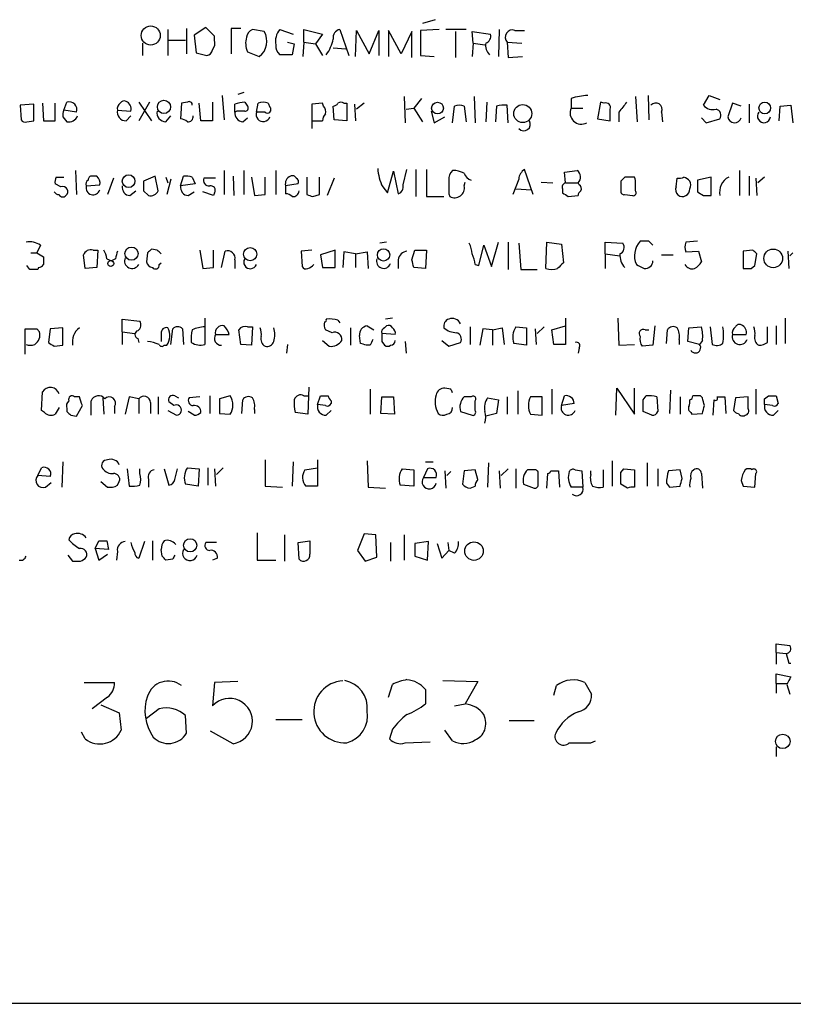
# Model space of a CAD drawing. Extents: x 8 to 1051, y 9 to 890.
# Drawn here: x 936 to 1003, y 71 to 157 of the extents above; entities that cross this region are included whole.
import ezdxf

# ---------------------------------------------------------------- set-up
doc = ezdxf.new("R2010")
doc.units = 0
doc.header["$MEASUREMENT"] = 0
doc.layers.add('MAIN', color=5, linetype='CONTINUOUS')

msp = doc.modelspace()

# ---------------------------------------------------------------- linework, layer by layer
at = {"layer": 'MAIN'}
for p, q in [((972.1427, 157.1413), (971.042, 156.8026)), ((948.8593, 156.2946), (948.8593, 154.0086)), ((950.468, 156.3793), (950.468, 154.178)), ((952.1613, 156.464), (951.1453, 155.7866)), ((952.9233, 155.702), (952.1613, 156.464)), ((955.2093, 156.3793), (954.3627, 156.3793)), ((954.3627, 156.3793), (954.3627, 154.178)), ((957.2413, 156.1253), (956.2253, 156.2946)), ((958.596, 156.2946), (959.7813, 155.8713)), ((960.7127, 155.194), (960.7127, 156.2946)), ((960.7127, 156.2946), (962.3213, 155.8713)), ((963.8453, 156.2946), (964.6073, 154.0086)), ((965.2, 153.924), (965.2847, 156.21)), ((965.2847, 156.21), (966.3853, 154.178)), ((966.3853, 154.178), (967.232, 156.21)), ((967.232, 156.21), (967.232, 154.0086)), ((969.1793, 154.178), (968.0787, 156.21)), ((968.0787, 156.21), (968.0787, 153.924)), ((970.1107, 156.1253), (969.1793, 154.178)), ((970.1107, 153.8393), (970.1107, 156.1253)), ((972.4813, 156.2946), (970.8727, 156.21)), ((970.8727, 156.21), (970.8727, 154.0086)), ((974.852, 156.2946), (973.074, 156.2946)), ((973.9207, 156.1253), (973.9207, 153.8393)), ((975.4447, 155.1093), (975.36, 156.1253)), ((975.36, 156.1253), (976.9687, 155.8713)), ((977.7307, 156.2946), (977.646, 153.924)), ((979.0853, 156.21), (979.932, 156.21)), ((948.944, 155.3633), (950.3833, 155.3633)), ((951.1453, 155.7866), (951.3147, 154.2626)), ((952.9233, 155.3633), (952.9233, 155.702)), ((962.3213, 155.8713), (961.7287, 155.0246)), ((946.658, 155.1093), (946.658, 154.0086)), ((959.2733, 155.194), (959.866, 155.0246)), ((959.866, 155.0246), (959.6967, 154.0933)), ((960.7127, 155.194), (960.628, 153.924)), ((960.7127, 155.194), (961.7287, 155.0246)), ((961.7287, 155.0246), (962.3213, 154.0086)), ((963.2527, 154.686), (964.3533, 154.6013)), ((975.4447, 155.1093), (975.36, 153.924)), ((975.4447, 155.1093), (976.4607, 154.94)), ((978.408, 155.194), (979.678, 155.1093)), ((978.408, 155.194), (978.4927, 153.8393)), ((951.3147, 154.2626), (952.246, 154.0086)), ((955.802, 154.3473), (956.818, 153.924)), ((959.6967, 154.0933), (958.596, 154.0933)), ((970.8727, 154.0086), (972.058, 153.924)), ((978.4927, 153.8393), (979.7627, 153.924)), ((953.6007, 150.5373), (953.77, 148.4206)), ((955.4633, 150.7913), (954.9553, 150.622)), ((969.4333, 150.4526), (969.518, 148.1666)), ((970.9573, 150.2833), (970.28, 149.4366)), ((975.5293, 150.4526), (975.614, 148.1666)), ((983.996, 150.2833), (983.996, 149.4366)), ((989.584, 150.4526), (989.7533, 148.2513)), ((990.6847, 150.5373), (990.7693, 148.4206)), ((995.5107, 149.6906), (996.0187, 150.5373)), ((996.0187, 150.5373), (996.95, 150.1986)), ((937.1753, 149.7753), (935.99, 149.6906)), ((935.99, 149.6906), (936.0747, 148.4206)), ((937.1753, 148.336), (937.1753, 149.7753)), ((937.9373, 149.86), (938.022, 148.336)), ((939.038, 148.336), (939.038, 149.86)), ((939.8, 149.2673), (940.054, 149.9446)), ((940.9007, 149.098), (939.8, 149.2673)), ((944.4567, 149.2673), (945.642, 149.1826)), ((946.3193, 149.9446), (947.42, 148.336)), ((947.2507, 149.9446), (946.3193, 148.336)), ((950.0447, 149.86), (949.96, 148.5053)), ((950.5527, 149.9446), (950.0447, 149.86)), ((951.738, 148.336), (951.5687, 149.86)), ((952.754, 149.9446), (952.754, 148.336)), ((954.7013, 149.098), (954.7013, 149.7753)), ((955.548, 149.9446), (955.802, 149.606)), ((956.564, 149.098), (956.7333, 149.86)), ((957.58, 149.86), (957.7493, 149.5213)), ((962.3213, 149.86), (961.39, 149.7753)), ((961.39, 149.7753), (961.39, 147.6586)), ((962.406, 149.606), (962.3213, 149.86)), ((963.3373, 148.4206), (963.2527, 149.606)), ((964.184, 149.86), (964.438, 149.86)), ((964.438, 149.86), (964.438, 148.336)), ((965.1153, 149.7753), (965.2, 148.336)), ((965.962, 149.86), (965.2847, 149.352)), ((969.6027, 149.352), (970.28, 149.4366)), ((970.28, 149.4366), (971.042, 148.2513)), ((973.6667, 148.1666), (973.836, 149.606)), ((974.6827, 149.606), (974.852, 148.2513)), ((976.63, 149.9446), (976.5453, 148.2513)), ((977.4767, 149.606), (977.392, 148.2513)), ((978.4927, 148.1666), (978.408, 149.6906)), ((983.996, 149.4366), (985.012, 149.4366)), ((986.536, 149.9446), (986.282, 148.5053)), ((986.8747, 149.86), (986.536, 149.9446)), ((998.0507, 149.86), (997.6273, 148.6746)), ((998.8127, 149.606), (998.0507, 149.86)), ((999.49, 149.7753), (999.49, 148.1666)), ((1002.1147, 148.336), (1002.1993, 149.606)), ((1002.1993, 149.606), (1003.1307, 149.6906)), ((1003.1307, 149.6906), (1003.3, 148.1666)), ((939.7153, 148.6746), (940.054, 148.2513)), ((945.2187, 148.336), (945.642, 148.7593)), ((948.69, 148.2513), (949.1133, 148.7593)), ((954.8707, 149.1826), (954.7013, 149.098)), ((955.3787, 148.2513), (955.802, 148.59)), ((957.326, 149.098), (956.564, 149.098)), ((964.438, 148.336), (963.3373, 148.4206)), ((971.804, 149.1826), (972.058, 148.1666)), ((972.058, 148.1666), (972.9893, 148.6746)), ((986.282, 148.5053), (987.3827, 148.336)), ((988.1447, 149.098), (988.1447, 148.2513)), ((991.87, 149.098), (991.9547, 148.2513)), ((995.3413, 148.59), (995.7647, 148.1666)), ((995.7647, 148.1666), (996.95, 148.5053)), ((936.5827, 148.2513), (937.1753, 148.336)), ((938.022, 148.336), (939.038, 148.336)), ((952.754, 148.336), (951.738, 148.336)), ((961.39, 148.336), (962.3213, 148.336)), ((969.3487, 142.748), (969.6873, 144.1026)), ((970.4493, 144.1026), (970.4493, 141.732)), ((971.3807, 144.1026), (971.3807, 141.732)), ((980.694, 141.9013), (979.932, 144.1026)), ((939.1227, 143.4253), (939.8, 143.4253)), ((940.816, 144.018), (940.9007, 141.9013)), ((942.6787, 143.51), (942.2553, 143.51)), ((944.118, 143.3406), (943.61, 141.9013)), ((947.7587, 143.51), (946.7427, 143.0866)), ((948.0127, 142.24), (947.7587, 143.51)), ((948.69, 143.4253), (948.8593, 142.9173)), ((949.1133, 143.256), (948.7747, 141.9013)), ((949.96, 142.6633), (950.214, 143.51)), ((950.976, 143.4253), (951.23, 142.8326)), ((953.008, 143.3406), (951.992, 143.3406)), ((953.77, 144.018), (953.77, 141.9013)), ((954.532, 143.51), (954.6167, 141.8166)), ((955.4633, 144.018), (955.4633, 141.9013)), ((956.1407, 143.4253), (956.3947, 141.8166)), ((957.326, 141.9013), (957.326, 143.4253)), ((958.2573, 144.018), (958.2573, 141.9013)), ((960.9667, 143.4253), (960.9667, 141.9013)), ((962.0673, 141.9013), (962.0673, 143.4253)), ((963.3373, 143.3406), (962.7447, 141.8166)), ((967.994, 142.0706), (968.502, 143.9333)), ((968.502, 143.9333), (968.9253, 141.986)), ((979.424, 143.256), (978.916, 141.9013)), ((983.4033, 143.8486), (984.504, 144.018)), ((983.488, 142.9173), (983.4033, 143.8486)), ((989.4993, 143.4253), (988.6527, 143.4253)), ((993.14, 142.5786), (993.2247, 143.3406)), ((996.188, 143.4253), (995.0027, 143.1713)), ((996.188, 141.8166), (996.188, 143.4253)), ((998.6433, 144.018), (998.6433, 141.8166)), ((999.49, 143.51), (999.49, 141.8166)), ((1000.0827, 143.3406), (1000.1673, 141.8166)), ((1000.8447, 143.4253), (1000.252, 142.9173)), ((939.546, 142.5786), (939.038, 142.8326)), ((941.7473, 142.6633), (942.9327, 142.748)), ((951.23, 142.8326), (949.96, 142.6633)), ((960.2047, 142.8326), (959.104, 142.6633)), ((959.104, 142.6633), (959.104, 141.986)), ((967.5707, 142.5786), (967.994, 142.0706)), ((974.6827, 142.6633), (974.7673, 143.002)), ((979.17, 142.4093), (980.5247, 142.3246)), ((981.3713, 143.002), (982.3873, 142.9173)), ((983.234, 142.4093), (983.234, 142.0706)), ((983.488, 142.9173), (984.5887, 142.9173)), ((984.6733, 142.748), (984.5887, 142.9173)), ((988.314, 143.0866), (988.314, 142.24)), ((989.584, 142.24), (989.584, 142.8326)), ((995.0027, 143.1713), (995.0027, 142.1553)), ((945.5573, 141.8166), (946.0653, 142.24)), ((946.7427, 142.24), (947.166, 141.8166)), ((950.6373, 141.8166), (951.1453, 142.1553)), ((952.8387, 141.8166), (951.9073, 142.1553)), ((952.9233, 142.0706), (952.8387, 141.8166)), ((956.3947, 141.8166), (957.326, 141.9013)), ((961.4747, 141.732), (962.0673, 141.9013)), ((971.3807, 141.732), (972.9047, 141.732)), ((973.328, 141.986), (973.4127, 141.732)), ((983.742, 141.732), (984.5887, 141.8166)), ((988.6527, 141.9013), (989.33, 141.8166)), ((995.5107, 141.8166), (996.188, 141.8166)), ((937.768, 137.4986), (937.4293, 136.8213)), ((967.9093, 137.7526), (967.3167, 137.668)), ((975.9527, 135.7206), (976.376, 137.4986)), ((976.376, 137.4986), (977.0533, 135.636)), ((977.0533, 135.636), (977.646, 137.7526)), ((978.4927, 137.7526), (978.4927, 135.382)), ((979.424, 137.668), (979.5933, 135.382)), ((981.7947, 135.4666), (981.8793, 137.7526)), ((981.8793, 137.7526), (983.1493, 137.5833)), ((983.1493, 137.5833), (983.3187, 135.9746)), ((986.9593, 136.7366), (986.9593, 137.7526)), ((986.9593, 137.7526), (988.4833, 137.668)), ((990.7693, 137.8373), (990.0073, 137.8373)), ((995.0027, 137.8373), (993.9867, 137.7526)), ((936.9213, 136.8213), (937.4293, 136.8213)), ((937.4293, 136.8213), (938.022, 136.4826)), ((941.6627, 135.4666), (941.4933, 136.652)), ((942.34, 137.0753), (942.7633, 137.0753)), ((942.7633, 137.0753), (942.6787, 135.5513)), ((947.0813, 136.8213), (946.9967, 136.0593)), ((947.928, 137.0753), (947.42, 137.16)), ((951.6533, 137.0753), (951.9073, 135.4666)), ((952.8387, 135.5513), (952.8387, 137.0753)), ((953.516, 135.5513), (953.8547, 136.9906)), ((961.39, 137.0753), (960.4587, 136.9906)), ((960.4587, 136.9906), (960.5433, 135.636)), ((963.422, 137.0753), (962.152, 136.652)), ((962.152, 136.652), (962.3213, 135.5513)), ((963.422, 135.5513), (963.422, 137.0753)), ((964.184, 136.906), (964.0993, 135.5513)), ((965.2, 136.7366), (964.184, 136.906)), ((965.2, 136.7366), (966.216, 136.906)), ((965.2, 136.7366), (965.2, 135.5513)), ((966.216, 136.906), (966.3007, 135.4666)), ((970.1107, 136.2286), (970.3647, 137.0753)), ((970.3647, 137.0753), (971.3807, 137.0753)), ((971.3807, 137.0753), (971.296, 135.4666)), ((986.9593, 136.7366), (986.9593, 135.4666)), ((986.9593, 136.7366), (988.2293, 136.5673)), ((991.87, 136.652), (992.886, 136.652)), ((993.9867, 136.906), (995.0873, 136.9906)), ((995.0873, 136.9906), (995.3413, 136.0593)), ((999.8287, 137.0753), (998.982, 136.9906)), ((998.982, 136.9906), (998.982, 135.4666)), ((999.998, 135.7206), (1000.1673, 136.7366)), ((1002.8767, 136.9906), (1002.9613, 135.4666)), ((1003.3, 136.8213), (1003.046, 136.5673)), ((936.8367, 135.382), (936.5827, 135.7206)), ((937.5987, 135.5513), (937.514, 135.382)), ((942.6787, 135.5513), (941.6627, 135.4666)), ((943.5253, 136.3133), (943.9487, 136.144)), ((944.2873, 136.3133), (943.9487, 136.144)), ((948.0973, 135.8053), (948.2667, 135.9746)), ((951.9073, 135.4666), (952.8387, 135.5513)), ((954.7013, 136.2286), (954.7013, 135.4666)), ((962.3213, 135.5513), (963.422, 135.5513)), ((968.9253, 136.2286), (968.9253, 135.4666)), ((971.296, 135.4666), (970.28, 135.5513)), ((975.614, 135.8053), (975.9527, 135.7206)), ((999.6593, 135.4666), (999.998, 135.7206)), ((979.5933, 135.382), (981.0327, 135.382)), ((944.88, 129.9633), (944.88, 131.064)), ((944.88, 131.064), (946.404, 130.8946)), ((952.0767, 131.1486), (952.0767, 128.8626)), ((955.802, 130.3866), (956.2253, 130.3866)), ((956.2253, 130.3866), (956.1407, 128.778)), ((963.676, 130.9793), (963.8453, 130.7253)), ((966.216, 130.4713), (966.8087, 130.1326)), ((967.74, 130.302), (967.9093, 130.4713)), ((968.4173, 131.1486), (967.8247, 131.064)), ((975.1907, 130.3866), (975.1907, 128.8626)), ((979.17, 130.3866), (980.1013, 130.302)), ((981.6253, 130.3866), (981.0327, 129.794)), ((982.3027, 130.1326), (983.488, 130.4713)), ((983.488, 131.1486), (983.488, 128.8626)), ((988.06, 131.1486), (988.1447, 128.778)), ((991.2773, 130.4713), (991.108, 128.778)), ((994.2407, 130.302), (995.3413, 130.3866)), ((996.1033, 130.3866), (996.2727, 128.8626)), ((1001.0987, 129.032), (1001.0987, 130.3866)), ((1001.8607, 130.4713), (1001.8607, 128.8626)), ((1002.6227, 131.1486), (1002.6227, 128.9473)), ((936.4133, 128.016), (936.4133, 130.2173)), ((937.4293, 130.2173), (937.6833, 129.9633)), ((938.6147, 130.2173), (938.4453, 129.032)), ((939.7153, 130.302), (938.6147, 130.2173)), ((939.7153, 128.778), (939.7153, 130.302)), ((944.88, 129.9633), (944.88, 128.8626)), ((944.88, 129.9633), (945.9807, 129.794)), ((948.2667, 129.794), (948.2667, 129.1166)), ((949.1133, 128.8626), (949.2827, 130.2173)), ((950.1293, 130.2173), (950.214, 128.8626)), ((953.008, 129.7093), (954.1933, 129.7093)), ((955.2093, 128.8626), (955.04, 130.1326)), ((963.168, 129.8786), (962.5753, 130.1326)), ((964.7767, 130.302), (964.7767, 128.778)), ((965.6233, 128.9473), (965.5387, 129.6246)), ((968.6713, 129.7093), (967.486, 129.794)), ((976.2913, 130.2173), (976.0373, 128.778)), ((977.138, 130.1326), (976.2913, 130.2173)), ((977.138, 130.1326), (977.9847, 130.302)), ((977.138, 130.1326), (977.138, 128.778)), ((977.9847, 130.302), (978.154, 128.8626)), ((980.1013, 130.302), (980.1013, 128.778)), ((980.8633, 130.2173), (980.948, 128.8626)), ((982.472, 128.8626), (982.3027, 130.1326)), ((990.4307, 130.1326), (990.7693, 130.1326)), ((992.2933, 128.9473), (992.378, 130.1326)), ((994.156, 129.1166), (994.2407, 130.302)), ((998.0507, 129.7093), (999.236, 129.7093)), ((938.9533, 128.6933), (939.7153, 128.778)), ((946.2347, 129.3706), (946.3193, 129.032)), ((948.5207, 128.778), (948.7747, 128.778)), ((956.1407, 128.778), (955.2093, 128.8626)), ((959.2733, 128.8626), (959.1887, 128.1006)), ((962.3213, 129.2013), (962.914, 128.6933)), ((966.47, 128.778), (966.1313, 128.778)), ((967.486, 129.1166), (967.74, 128.778)), ((969.518, 129.1166), (969.6027, 128.1006)), ((972.7353, 129.2013), (973.328, 128.6933)), ((973.328, 128.6933), (974.344, 129.032)), ((980.1013, 128.778), (979.0007, 128.9473)), ((983.488, 128.8626), (982.472, 128.8626)), ((988.1447, 128.778), (989.4993, 128.8626)), ((991.108, 128.778), (990.1767, 128.6933)), ((993.394, 129.286), (993.394, 128.8626)), ((995.172, 128.8626), (994.156, 129.1166)), ((995.426, 129.2013), (995.172, 128.8626)), ((984.6733, 128.524), (984.5887, 128.1006)), ((937.8527, 123.1053), (937.9373, 124.714)), ((949.452, 124.3753), (949.7907, 124.206)), ((952.5, 124.3753), (952.5, 122.8513)), ((954.278, 124.3753), (953.3467, 124.1213)), ((960.7127, 124.3753), (961.0513, 124.3753)), ((961.136, 125.1373), (961.0513, 122.7666)), ((961.898, 123.6133), (962.152, 124.3753)), ((966.47, 124.968), (966.47, 122.7666)), ((973.4973, 124.968), (972.9893, 125.0526)), ((979.3393, 124.7986), (979.3393, 122.7666)), ((982.3027, 124.968), (982.3027, 122.7666)), ((983.1493, 123.5286), (983.4033, 124.3753)), ((987.8907, 122.682), (987.9753, 125.0526)), ((987.9753, 125.0526), (989.4993, 122.7666)), ((989.4993, 122.7666), (989.4993, 125.0526)), ((990.2613, 124.0366), (990.5153, 124.3753)), ((992.632, 124.8833), (992.5473, 122.8513)), ((995.426, 124.206), (995.2567, 124.3753)), ((1000.0827, 124.968), (1000.0827, 122.7666)), ((1000.8447, 124.1213), (1001.1833, 124.3753)), ((1001.8607, 124.3753), (1002.03, 123.698)), ((941.1547, 124.2906), (940.7313, 124.2906)), ((940.9007, 122.5973), (941.4087, 123.5286)), ((942.1707, 122.682), (942.1707, 123.952)), ((943.1867, 124.206), (943.2713, 122.7666)), ((945.4727, 124.2906), (945.134, 122.7666)), ((946.3193, 124.1213), (945.4727, 124.2906)), ((946.3193, 124.1213), (946.3193, 122.8513)), ((947.3353, 123.7826), (947.3353, 122.8513)), ((948.0127, 124.2906), (948.0127, 122.7666)), ((949.3673, 123.5286), (948.944, 123.8673)), ((951.6533, 124.2906), (950.722, 124.206)), ((953.3467, 124.1213), (953.3467, 122.8513)), ((955.294, 122.8513), (955.3787, 124.0366)), ((962.5753, 123.5286), (961.898, 123.6133)), ((963.0833, 123.952), (963.0833, 123.698)), ((967.4013, 122.8513), (967.486, 124.2906)), ((967.486, 124.2906), (968.502, 124.2906)), ((968.502, 124.2906), (968.5867, 122.7666)), ((975.2753, 124.2906), (974.6827, 124.2906)), ((975.614, 123.1053), (975.614, 123.952)), ((976.7147, 124.206), (977.646, 124.0366)), ((977.646, 124.0366), (977.4767, 122.8513)), ((978.408, 124.2906), (978.408, 122.7666)), ((981.456, 124.2906), (980.44, 124.2906)), ((981.456, 122.682), (981.456, 124.2906)), ((984.25, 123.698), (983.1493, 123.5286)), ((991.4467, 124.2906), (991.5313, 123.0206)), ((993.4787, 124.2906), (993.4787, 122.7666)), ((996.3573, 122.682), (996.442, 124.0366)), ((996.696, 124.2906), (997.3733, 124.2906)), ((997.3733, 124.2906), (997.458, 122.8513)), ((998.3047, 124.206), (998.1353, 123.1053)), ((999.4053, 124.2906), (998.3047, 124.206)), ((999.4053, 123.2746), (999.4053, 124.2906)), ((1001.522, 123.5286), (1000.8447, 123.6133)), ((938.1067, 122.936), (937.8527, 123.1053)), ((939.3767, 123.3593), (939.038, 122.7666)), ((940.054, 123.2746), (940.054, 123.0206)), ((940.3927, 122.682), (940.9007, 122.5973)), ((944.2027, 123.444), (944.2027, 122.8513)), ((948.8593, 123.1053), (949.6213, 122.682)), ((951.1453, 122.682), (950.6373, 123.0206)), ((953.3467, 122.8513), (954.278, 122.7666)), ((956.3947, 123.19), (956.3947, 122.8513)), ((961.0513, 122.7666), (959.9507, 122.936)), ((962.66, 122.682), (963.0833, 123.1053)), ((968.5867, 122.7666), (967.4013, 122.8513)), ((974.344, 123.0206), (975.36, 122.682)), ((977.4767, 122.8513), (976.5453, 122.5973)), ((980.44, 122.7666), (981.456, 122.682)), ((991.0233, 122.682), (990.2613, 123.0206)), ((994.41, 122.936), (994.4947, 122.7666)), ((994.4947, 122.7666), (995.426, 122.8513)), ((1001.6067, 122.682), (1002.03, 123.1053)), ((939.7153, 118.618), (939.6307, 116.4166)), ((957.326, 118.7873), (957.326, 116.5013)), ((959.7813, 118.618), (959.6967, 116.5013)), ((961.898, 118.7873), (961.898, 116.5013)), ((966.216, 118.7026), (966.3007, 116.4166)), ((971.296, 118.618), (971.9733, 118.618)), ((976.7993, 118.5333), (976.7147, 116.4166)), ((987.552, 118.7026), (987.552, 116.5013)), ((990.6, 118.5333), (990.6, 116.5013)), ((937.514, 117.4326), (937.8527, 118.11)), ((945.3033, 118.0253), (945.4727, 116.5013)), ((946.404, 117.602), (946.404, 118.0253)), ((948.5207, 118.0253), (948.944, 116.586)), ((949.452, 117.094), (949.706, 118.0253)), ((950.5527, 118.11), (951.5687, 118.0253)), ((951.5687, 118.0253), (951.484, 116.5013)), ((952.3307, 118.11), (952.3307, 116.586)), ((952.9233, 118.0253), (953.008, 116.5013)), ((953.6853, 118.11), (953.0927, 117.5173)), ((960.7973, 117.9406), (961.898, 118.11)), ((969.264, 118.0253), (970.28, 117.9406)), ((970.28, 117.9406), (970.28, 116.5013)), ((971.4653, 118.0253), (971.1267, 117.2633)), ((972.9893, 117.856), (973.074, 116.332)), ((973.4973, 117.7713), (973.1587, 117.4326)), ((974.6827, 117.856), (974.5133, 116.6706)), ((975.614, 117.9406), (974.6827, 117.856)), ((975.868, 117.094), (975.614, 117.9406)), ((977.7307, 117.856), (977.8153, 116.332)), ((978.4927, 118.0253), (977.9, 117.4326)), ((979.17, 118.0253), (979.17, 116.332)), ((980.7787, 117.9406), (980.186, 117.9406)), ((981.1173, 116.6706), (981.1173, 117.602)), ((981.8793, 116.332), (981.964, 117.602)), ((982.218, 117.856), (982.8953, 117.856)), ((982.8953, 117.856), (982.98, 116.4166)), ((984.3347, 117.9406), (984.9273, 117.856)), ((984.9273, 117.856), (985.012, 116.4166)), ((985.6893, 117.5173), (985.6893, 117.856)), ((986.79, 117.9406), (986.79, 116.4166)), ((988.314, 117.6866), (988.568, 118.0253)), ((988.568, 118.0253), (989.4993, 117.9406)), ((989.4993, 117.9406), (989.4993, 116.4166)), ((991.5313, 118.0253), (991.5313, 116.5013)), ((993.4787, 117.9406), (992.4627, 117.856)), ((993.648, 117.1786), (993.4787, 117.9406)), ((995.3413, 117.602), (995.426, 116.332)), ((999.998, 116.4166), (1000.0827, 117.602)), ((938.6147, 117.348), (937.514, 117.4326)), ((938.1913, 116.4166), (938.6993, 116.84)), ((943.0173, 116.9246), (943.61, 116.4166)), ((944.4567, 116.586), (944.626, 116.9246)), ((947.166, 117.094), (947.166, 116.4166)), ((951.484, 116.5013), (950.3833, 116.6706)), ((971.1267, 117.2633), (972.2273, 117.2633)), ((979.8473, 116.6706), (980.7787, 116.332)), ((988.9067, 116.332), (988.314, 116.6706)), ((992.2933, 116.7553), (992.5473, 116.4166)), ((998.8127, 117.0093), (998.982, 116.5013)), ((957.326, 116.5013), (958.85, 116.4166)), ((961.898, 116.5013), (960.882, 116.5013)), ((966.3007, 116.4166), (967.8247, 116.332)), ((970.28, 116.5013), (969.0947, 116.586)), ((975.1907, 116.332), (975.614, 116.5013)), ((985.012, 116.4166), (983.996, 116.4166)), ((992.5473, 116.4166), (993.4787, 116.5013)), ((998.982, 116.5013), (999.998, 116.4166)), ((956.6487, 112.4373), (956.6487, 110.0666)), ((942.5093, 111.0826), (942.848, 111.76)), ((943.5253, 111.76), (943.6947, 110.998)), ((946.8273, 111.6753), (946.3193, 110.236)), ((947.5047, 111.76), (947.5047, 110.0666)), ((953.0927, 111.5906), (952.1613, 111.5906)), ((959.0193, 112.268), (959.0193, 109.982)), ((960.2047, 111.5906), (961.2207, 111.76)), ((960.2893, 110.1513), (960.2047, 111.5906)), ((965.962, 112.3526), (965.3693, 110.9133)), ((966.978, 112.268), (965.962, 112.3526)), ((967.0627, 110.3206), (966.978, 112.268)), ((968.248, 111.5906), (968.248, 109.982)), ((969.4333, 112.268), (969.4333, 110.0666)), ((971.55, 111.6753), (970.3647, 111.506)), ((970.3647, 111.506), (970.3647, 110.4053)), ((971.4653, 110.0666), (971.55, 111.6753)), ((972.312, 111.506), (972.7353, 110.236)), ((973.2433, 111.5906), (973.328, 110.9133)), ((942.5093, 111.0826), (942.848, 110.0666)), ((943.6947, 110.998), (942.5093, 111.0826)), ((944.4567, 110.8286), (944.372, 110.0666)), ((948.3513, 110.4053), (948.2667, 110.998)), ((965.3693, 110.9133), (966.0467, 109.982)), ((972.7353, 110.236), (973.328, 110.9133)), ((973.836, 110.6593), (973.328, 110.9133)), ((940.1387, 110.49), (940.562, 109.982)), ((942.848, 110.0666), (943.61, 110.5746)), ((949.2827, 110.1513), (948.69, 110.0666)), ((953.1773, 110.236), (952.754, 110.0666)), ((956.6487, 110.0666), (958.2573, 110.0666)), ((966.0467, 109.982), (967.0627, 110.3206)), ((970.3647, 110.4053), (971.4653, 110.0666)), ((1001.8607, 102.0233), (1001.8607, 102.7853)), ((1001.8607, 102.7853), (1003.046, 102.616)), ((1001.8607, 102.0233), (1001.8607, 101.0073)), ((1001.8607, 102.0233), (1002.7073, 101.9386)), ((1002.7073, 101.9386), (1002.9613, 101.092)), ((1002.9613, 101.092), (1003.1307, 101.092)), ((972.82, 99.568), (975.868, 99.4833)), ((1001.8607, 99.314), (1001.8607, 100.1606)), ((1001.8607, 100.1606), (1003.1307, 99.9066)), ((941.578, 99.3986), (944.2027, 99.3986)), ((952.9233, 99.3986), (952.754, 97.3666)), ((954.9553, 99.4833), (952.9233, 99.3986)), ((968.0787, 98.1286), (968.4173, 99.2293)), ((971.296, 98.806), (971.296, 97.536)), ((975.868, 99.4833), (974.7673, 97.536)), ((982.472, 98.298), (982.726, 99.1446)), ((985.1813, 99.3986), (985.774, 98.3826)), ((1001.8607, 99.314), (1001.8607, 98.4673)), ((1001.8607, 99.314), (1002.792, 99.314)), ((1002.792, 99.2293), (1003.046, 98.3826)), ((943.61, 98.1286), (942.2553, 97.1126)), ((943.0173, 97.4513), (944.626, 96.774)), ((948.0973, 97.1126), (946.9967, 96.266)), ((973.836, 97.3666), (974.7673, 97.536)), ((944.626, 96.774), (944.7953, 95.25)), ((950.468, 94.996), (950.3833, 96.52)), ((958.2573, 96.1813), (960.5433, 96.1813)), ((978.5773, 96.0966), (980.7787, 96.0966)), ((968.4173, 95.3346), (968.1633, 94.488)), ((973.6667, 94.3186), (972.9893, 95.25)), ((941.6627, 94.488), (941.324, 95.0806)), ((954.532, 94.0646), (952.5847, 95.1653)), ((969.518, 94.1493), (971.7193, 94.234)), ((985.6893, 94.1493), (986.1127, 94.3186)), ((1001.8607, 93.8106), (1001.8607, 92.964)), ((1050.036, 71.4586), (688.5093, 71.374))]:
    msp.add_line(p, q, dxfattribs=at)
for centre, radius in [((947.3598, 155.7639), 0.8316), ((948.518, 149.5425), 0.5752), ((972.347, 149.4412), 0.5121), ((979.7716, 148.9618), 0.7884), ((1000.8572, 149.4496), 0.512), ((945.4356, 143.0761), 0.5537), ((945.6917, 136.7625), 0.5743), ((956.0312, 136.7112), 0.5759), ((967.6488, 136.6466), 0.5356), ((1001.5908, 136.3493), 0.8136), ((943.8793, 135.8977), 0.2558), ((950.804, 111.3579), 0.5752), ((975.5235, 110.8518), 0.8078), ((1002.4236, 94.2787), 0.6315)]:
    msp.add_circle(centre, radius, dxfattribs=at)
for centre, radius, start, end in [((956.5278, 155.5385), 0.8144, 111.805329, 174.446932), ((955.816, 155.258), 1.6684, 306.911108, 31.320658), ((959.9343, 155.2403), 1.7037, 141.769297, 190.15234), ((964.0015, 155.5545), 0.7563, 101.917527, 188.094749), ((978.8736, 155.6173), 0.6293, 70.344339, 222.275527), ((951.992, 155.1092), 0.9653, 322.12814, 15.261365), ((957.3325, 155.0872), 1.7, 161.830441, 205.800831), ((960.1664, 155.9913), 3.1338, 322.723476, 350.016168), ((976.358, 155.712), 0.6311, 287.263584, 14.619728), ((952.1612, 154.6014), 0.5988, 278.140927, 351.859073), ((959.2428, 154.8431), 0.9902, 174.384402, 229.217958), ((977.604, 154.8978), 1.0796, 168.702557, 228.172545), ((985.6555, 145.0845), 5.4572, 92.312515, 107.703514), ((940.6475, 148.8438), 0.9474, 153.448472, 190.287538), ((940.2657, 149.3096), 0.6694, 341.570465, 108.437656), ((945.1915, 149.0911), 0.7556, 166.515474, 272.063001), ((945.0279, 149.3733), 0.5809, 123.093742, 190.513027), ((945.0494, 149.6905), 0.3787, 63.44848, 153.414653), ((944.9223, 149.3519), 0.7393, 346.762586, 66.36796), ((950.7221, 149.7471), 0.2601, 347.454468, 130.620402), ((955.5905, 147.5303), 2.4147, 91.008499, 111.607537), ((955.6044, 149.4366), 0.2603, 257.480746, 40.60607), ((957.1566, 149.0129), 0.947, 63.443066, 116.551522), ((957.5377, 149.3097), 0.2992, 225, 45), ((961.9826, 149.1403), 0.6294, 340.344339, 47.723862), ((963.2104, 150.1562), 0.5518, 274.396316, 327.536771), ((963.93, 149.521), 0.4236, 53.157154, 126.842846), ((974.2593, 148.6317), 1.0623, 66.511757, 113.483296), ((978.1539, 147.3199), 2.3843, 83.882192, 106.500607), ((984.8718, 149.0133), 0.9727, 154.20415, 299.492833), ((987.0228, 149.5001), 0.3892, 337.632677, 112.367323), ((733.3827, 148.844), 254.0005, 359.885409, 0.114591), ((1200.1454, -19.8133), 271.0633, 141.224788, 141.453958), ((991.3643, 149.3314), 0.5569, 335.224859, 139.836137), ((996.315, 150.3468), 1.038, 219.209792, 286.5861), ((996.4631, 148.8016), 0.57, 328.677654, 74.930019), ((936.4134, 148.5901), 0.3787, 206.585347, 296.551521), ((940.2234, 149.0484), 0.8149, 258.001983, 339.220945), ((948.6629, 149.0065), 0.7557, 166.524615, 272.055151), ((949.9004, 147.5478), 0.9594, 47.162672, 86.438195), ((950.6232, 148.6888), 0.4431, 260.845888, 9.154112), ((955.4282, 148.9852), 0.7356, 171.179222, 266.141365), ((955.2093, -20.1173), 169.3002, 89.885375, 90.114591), ((957.1566, 148.8863), 0.6213, 160.343074, 340.346176), ((963.2783, 148.2766), 0.9588, 137.155503, 176.448267), ((998.2294, 148.7641), 0.6087, 188.454902, 343.380993), ((1000.7831, 148.7386), 0.5731, 141.162197, 353.58916), ((979.8589, 148.0396), 0.5782, 221.220417, 30.841388), ((970.9991, 144.341), 3.8549, 182.285085, 207.20584), ((980.5246, 143.1713), 1.1039, 122.469202, 175.599304), ((939.9683, 143.0021), 0.9456, 153.413271, 190.325982), ((942.213, 143.2137), 0.2993, 81.875312, 188.143638), ((942.1703, 142.9172), 0.7809, 347.487108, 49.38279), ((950.4254, 141.9418), 1.5824, 69.637627, 97.677432), ((952.4516, 143.1561), 0.4952, 158.127696, 275.609274), ((959.8237, 142.8326), 0.7393, 113.63204, 193.237414), ((959.6966, 143.1713), 0.3787, 26.558284, 116.558284), ((959.866, 143.0019), 0.3787, 333.441716, 63.441716), ((974.3138, 143.268), 0.9906, 130.787625, 185.602387), ((973.6025, 141.602), 2.4168, 63.451912, 88.477846), ((975.4445, 143.933), 0.7803, 192.508101, 257.475971), ((984.0877, 143.4324), 0.7185, 314.204981, 54.591177), ((1073.1583, 58.581), 119.7487, 134.885409, 135.114591), ((988.6537, 143.0021), 0.9456, 349.674018, 26.586729), ((993.3939, 144.2724), 0.947, 259.708141, 296.556934), ((993.451, 142.3256), 1.1591, 41.036657, 71.577556), ((998.4095, 142.1101), 1.4887, 117.938688, 191.370315), ((939.6975, 142.1642), 0.4412, 308.023034, 110.081846), ((942.086, 142.8326), 0.3787, 116.558284, 206.558284), ((942.34, 142.494), 0.6116, 164.057178, 344.048171), ((945.6067, 142.5504), 0.7354, 171.169134, 266.148614), ((1158.3925, 142.6633), 211.6502, 179.885408, 180.114592), ((950.6867, 142.5504), 0.7354, 171.169134, 266.148614), ((952.5932, 142.2823), 0.3922, 327.327102, 103.745728), ((968.738, 142.5887), 0.6311, 287.263584, 14.619728), ((1269.6278, 142.5786), 296.3004, 179.885389, 180.114592), ((973.8289, 142.496), 0.87, 241.420025, 11.0865), ((983.5586, 142.5645), 0.3598, 101.316179, 205.553719), ((984.5039, 142.4093), 0.3787, 333.44848, 63.428183), ((993.6827, 142.3302), 0.5968, 155.405888, 300.621303), ((993.662, 142.3951), 0.6635, 299.30459, 1.226407), ((993.6906, 142.748), 0.7194, 331.913927, 28.079046), ((939.4188, 142.4514), 0.5517, 212.460041, 265.623597), ((939.7012, 142.0565), 0.3597, 205.56059, 318.177331), ((947.3354, 142.5362), 0.7393, 256.753267, 336.379055), ((959.0444, 141.0285), 0.9594, 47.162672, 86.438195), ((959.7525, 142.2665), 0.5374, 264.040103, 357.173796), ((1003.5432, 268.809), 133.8593, 251.453817, 251.683013), ((1068.1379, 268.9012), 152.6259, 236.200557, 236.42974), ((985.1388, 141.7745), 0.5517, 122.460041, 175.623597), ((988.6104, 142.1977), 0.2994, 171.878017, 278.121983), ((989.3864, 142.0706), 0.2602, 257.480746, 40.60607), ((1079.9393, 268.9974), 152.6537, 236.192759, 236.421922), ((936.8368, 136.1447), 1.6432, 55.480164, 101.898715), ((973.1021, 136.6212), 2.2608, 2.925809, 27.581727), ((988.0071, 137.2975), 0.6034, 291.610947, 37.884145), ((991.3438, 136.5704), 1.8415, 136.531396, 204.548496), ((906.2637, 52.993), 119.7487, 44.885409, 45.114591), ((995.0021, 137.3293), 1.1001, 157.369719, 202.630281), ((1107.3719, 136.1439), 169.3502, 179.885409, 180.114558), ((942.1495, 136.3979), 0.7037, 74.292832, 158.832127), ((942.0032, 136.2293), 1.5244, 3.158773, 33.708831), ((1113.7204, 94.2961), 174.5652, 165.843211, 166.072362), ((945.7407, 136.1298), 0.6633, 156.151522, 330.714701), ((1031.9256, 52.3157), 119.7487, 134.885409, 135.114591), ((863.4474, 52.256), 119.7133, 44.885375, 45.114625), ((954.0428, 136.3483), 0.6693, 349.697451, 106.32287), ((969.8143, 136.1016), 0.898, 98.130102, 171.869898), ((973.3571, 135.6901), 2.2598, 2.922039, 27.586725), ((989.9374, 136.6785), 1.7091, 178.051869, 221.263821), ((915.3355, 52.2685), 119.7134, 44.876914, 45.106131), ((937.5564, 136.1015), 0.5518, 274.396316, 327.536771), ((947.5892, 136.1438), 0.5985, 188.116564, 261.883436), ((947.7664, 135.7591), 0.3342, 218.450945, 7.948212), ((956.0348, 136.017), 0.5699, 148.672427, 338.196724), ((960.882, 135.8054), 0.3787, 206.571817, 296.551521), ((960.6837, 136.5683), 1.1614, 288.452109, 318.931026), ((967.6554, 136.1016), 0.6214, 160.346176, 340.343074), ((800.8998, 93.5723), 174.5047, 13.919645, 14.148868), ((1110.0646, 8.7207), 179.6053, 134.885409, 135.114591), ((1074.6973, 304.9908), 189.3505, 243.316988, 243.54613), ((990.4319, 136.1372), 0.6761, 262.700491, 0.576243), ((994.5371, 136.1653), 0.73, 209.546293, 286.848839), ((994.0288, 136.779), 1.4969, 298.746399, 331.262154), ((937.1753, -33.9179), 169.3002, 89.885375, 90.114591), ((982.3027, 136.9062), 1.5266, 250.563296, 289.436704), ((999.3207, 304.7665), 169.3002, 269.885375, 270.114592), ((945.9153, 130.5521), 0.5968, 302.358529, 35.024268), ((949.706, 129.7728), 0.6138, 46.399434, 133.600566), ((952.3458, 126.7084), 3.688, 94.184349, 111.80314), ((953.6091, 129.8702), 0.6223, 75.014609, 194.985391), ((952.5679, 129.3049), 1.675, 13.971531, 44.136456), ((955.5903, 129.7515), 0.6694, 71.565051, 145.296185), ((963.361, 130.5747), 0.9015, 164.870852, 209.365716), ((962.5119, 130.9793), 0.1706, 262.862488, 29.765709), ((962.8711, 127.4604), 3.6098, 77.116024, 93.352573), ((966.3288, 129.6868), 0.7925, 98.182242, 184.501282), ((968.0786, 130.1325), 0.3787, 26.585347, 116.55152), ((973.5155, 130.4613), 0.6312, 107.280921, 194.617437), ((973.6243, 130.3443), 0.7783, 22.376932, 112.376932), ((980.4798, 129.5029), 1.58, 145.993123, 200.587877), ((992.8822, 129.813), 0.597, 54.992255, 147.630393), ((992.4594, 129.585), 2.9913, 352.630279, 15.543899), ((993.3784, 129.667), 3.8927, 349.345625, 10.652929), ((998.6514, 129.8703), 0.6219, 123.881709, 195.00382), ((998.6434, 130.2173), 0.3787, 63.441716, 153.441716), ((998.5163, 129.8786), 0.7393, 346.762586, 66.36796), ((998.4331, 129.8364), 1.5791, 352.29219, 20.390429), ((936.9213, 384.2171), 254.0003, 269.885409, 270.114592), ((936.7011, 129.7093), 1.0145, 303.428488, 14.499224), ((942.0788, 129.0653), 1.5438, 126.768208, 190.725443), ((946.3335, 129.7093), 0.3528, 106.262153, 253.737847), ((948.7323, 129.8505), 0.469, 74.289525, 186.918945), ((947.5238, 129.6118), 1.5033, 326.314161, 27.330381), ((954.2351, 129.3282), 3.3569, 166.135551, 185.062153), ((953.5232, 129.3861), 0.6082, 147.898751, 269.321641), ((955.4209, 129.7518), 1.5806, 352.299482, 20.370222), ((957.686, 129.3284), 0.73, 163.151161, 240.453707), ((956.0983, 129.7093), 2.0761, 343.412042, 16.587958), ((963.3978, 129.298), 0.6244, 351.091294, 111.593533), ((967.867, 129.921), 0.4016, 108.434949, 198.434949), ((1136.8359, 129.4553), 169.3502, 179.885409, 180.114592), ((968.1001, 129.8153), 0.5809, 349.486973, 56.906258), ((974.0305, 131.5864), 1.708, 228.764845, 269.154615), ((973.8572, 129.3283), 0.5699, 328.672427, 74.937113), ((990.2783, 129.7939), 0.3714, 65.774365, 223.134099), ((990.939, 129.2861), 0.9657, 164.75633, 217.8703), ((992.0396, 129.5824), 1.3865, 347.655866, 31.266381), ((998.6895, 129.5092), 0.6694, 162.60717, 340.525786), ((1000.6962, 129.4129), 0.7296, 163.132264, 240.48012), ((936.879, 129.6677), 0.8907, 244.674936, 295.325064), ((1023.3665, 255.851), 152.6259, 236.192738, 236.421942), ((946.3619, 124.08), 5.0877, 70.056341, 81.871172), ((948.3302, 128.9262), 0.2414, 195.273852, 322.11877), ((951.6534, 130.1329), 1.339, 235.307012, 288.429536), ((957.4853, 129.3041), 0.6312, 255.382563, 342.71908), ((963.0644, 129.8138), 1.1305, 262.355122, 327.196872), ((923.5498, 1.8552), 133.8752, 71.453843, 71.683013), ((1093.5969, 65.5321), 141.9905, 153.320375, 153.549558), ((967.994, 129.1165), 0.4232, 233.116564, 306.883436), ((968.2479, 129.2014), 0.4234, 270.013532, 359.986468), ((984.4405, 128.7357), 0.3146, 317.717737, 109.650149), ((994.8159, 128.5713), 0.4601, 208.096659, 39.284149), ((996.6686, 129.6722), 0.9012, 243.941047, 306.449005), ((1000.2527, 130.3001), 1.5244, 273.158773, 303.708832), ((938.621, 124.3231), 0.7876, 16.336163, 150.241583), ((940.5196, 124.0578), 0.3147, 47.717737, 199.650149), ((942.8115, 123.6994), 0.6888, 37.769932, 158.485901), ((949.2826, 124.0367), 0.3786, 63.421413, 206.578587), ((953.0924, 123.571), 1.4327, 325.844087, 34.152603), ((960.4164, 123.8884), 0.57, 58.677654, 164.930019), ((962.4907, 293.6752), 169.3002, 269.885375, 270.114592), ((963.3802, 124.418), 0.5526, 184.432108, 237.497791), ((974.2857, 123.8635), 2.1431, 163.839036, 208.184145), ((972.9541, 124.3117), 0.7417, 87.279935, 168.467387), ((888.887, 82.4386), 94.6977, 26.457278, 26.686407), ((983.5606, 123.7041), 0.6894, 359.493045, 103.189599), ((990.7694, 122.0063), 2.3826, 73.484793, 96.122164), ((994.283, 124.3329), 0.2993, 278.124688, 8.143638), ((994.918, -44.9746), 169.3502, 89.885409, 90.114591), ((1001.522, 293.7252), 169.3502, 269.885409, 270.114592), ((940.6467, 123.4863), 0.6294, 132.276138, 199.655661), ((750.7967, 60.4146), 200.7892, 18.320348, 18.549549), ((943.7473, 123.7426), 0.5445, 326.747653, 135.937484), ((946.7669, 123.7706), 0.5686, 1.209443, 141.920872), ((949.5868, 123.1331), 0.4524, 274.373451, 119.029998), ((951.0606, 123.9519), 0.4233, 143.113861, 270.013536), ((951.1689, 122.9689), 0.5701, 356.691381, 100.94133), ((955.8829, 123.7171), 0.5969, 54.994611, 147.6385), ((955.0395, 123.4862), 1.3872, 347.671, 31.258436), ((963.2098, 123.7404), 3.3569, 174.937847, 193.864449), ((962.6328, 123.4371), 0.7556, 166.515474, 272.063001), ((962.7446, 123.8673), 0.3787, 243.441716, 333.441716), ((975.5732, 123.3729), 1.2787, 134.138188, 195.992789), ((975.4447, 124.1213), 0.2394, 315, 135.016916), ((977.9701, 123.3171), 1.5382, 144.699172, 191.113432), ((982.0492, 123.5286), 1.7805, 154.661171, 205.338829), ((983.742, 123.317), 0.6293, 160.352912, 340.344339), ((736.2613, 123.5286), 254.0005, 359.885409, 0.114591), ((993.3945, 123.8671), 0.9461, 333.434949, 10.320555), ((826.1548, 81.5408), 174.5653, 13.917688, 14.146863), ((826.2033, 165.5105), 174.5168, 345.851156, 346.080363), ((996.569, 124.1636), 0.1796, 225, 45), ((1001.5795, 123.4371), 0.7556, 166.515474, 272.063001), ((873.8447, 123.8673), 127.0003, 359.885409, 0.114591), ((1001.6913, 123.8673), 0.3787, 243.441716, 333.441716), ((938.6838, 123.4638), 0.782, 222.44519, 296.932033), ((1024.8858, 207.5387), 119.7487, 224.893867, 225.123016), ((951.0866, 123.6375), 0.9573, 273.51548, 312.879217), ((972.8321, 123.2986), 0.6242, 225.772379, 301.546171), ((973.0791, 123.3489), 0.5877, 277.784046, 1.013979), ((975.4165, 122.9359), 0.2601, 257.454468, 40.620402), ((974.9778, 122.5126), 1.5675, 341.089977, 18.910023), ((991.0911, 123.1306), 0.4537, 261.405541, 345.969882), ((994.5792, 123.2746), 0.3785, 153.414641, 243.448488), ((998.6008, 123.4014), 0.5517, 212.460041, 265.623597), ((998.9396, 123.0629), 0.4357, 209.053327, 299.06482), ((999.0808, 123.0629), 0.3874, 280.48609, 33.119959), ((943.5507, 118.3216), 0.4694, 82.743283, 219.145968), ((943.9064, 118.0678), 0.7782, 22.372926, 112.389346), ((938.0785, 117.5738), 0.5818, 337.16348, 112.83652), ((944.0309, 118.6464), 1.048, 216.342889, 274.767274), ((944.1663, 117.1091), 0.4953, 338.132005, 95.59663), ((944.9229, 117.094), 1.5658, 341.068631, 18.931369), ((947.7639, 117.311), 0.636, 98.12628, 199.947705), ((951.8631, 117.2261), 1.5806, 145.999278, 200.575561), ((961.7681, 117.2756), 1.1767, 145.588776, 221.147908), ((970.5738, 117.1416), 1.58, 145.993123, 200.587877), ((971.6911, 117.4891), 0.5818, 337.16348, 112.83652), ((981.0765, 117.0229), 1.2787, 134.138188, 195.992789), ((980.8211, 117.6444), 0.2992, 351.85365, 98.14635), ((981.9217, 117.8983), 0.2993, 278.124688, 351.875312), ((985.2656, 117.2632), 1.526, 160.551009, 213.696316), ((984.1653, 117.6021), 0.3785, 63.414641, 153.448488), ((987.0445, 117.2211), 1.3872, 167.671, 211.258436), ((734.314, 117.1786), 254.0005, 359.885409, 0.114591), ((996.4533, 116.6785), 4.1607, 163.560335, 178.942352), ((995.0449, 117.3903), 0.6693, 124.689739, 198.440363), ((994.918, 117.602), 0.4233, 0, 126.875312), ((1000.6546, 116.8668), 1.8474, 144.461962, 175.576081), ((999.4476, 117.4749), 0.552, 57.524827, 122.466416), ((999.9134, 117.7713), 0.2394, 315, 135.016916), ((937.9796, 117.0093), 0.6293, 137.724474, 289.655661), ((948.8595, 117.1785), 0.5985, 278.116564, 351.883436), ((971.6233, 116.893), 0.6195, 143.28919, 347.157199), ((975.2943, 117.3862), 1.0593, 222.497821, 264.387361), ((976.5715, 116.4417), 0.9594, 137.162672, 176.438195), ((980.8211, 116.6282), 0.2992, 261.85365, 8.14635), ((824.256, 159.1605), 174.5168, 345.851156, 346.080363), ((995.8935, 116.628), 1.5824, 159.637627, 187.677432), ((943.7793, 117.7713), 1.3652, 262.876545, 299.748005), ((945.6843, 119.3371), 2.8437, 265.732647, 284.66029), ((984.4627, 116.2517), 0.5735, 228.230384, 16.70977), ((986.4937, 118.3206), 1.9269, 250.759208, 278.845406), ((989.3298, 115.4858), 0.9461, 79.679445, 116.565051), ((940.9854, 111.4213), 0.9653, 37.88019, 105.261365), ((940.816, 111.7598), 0.5987, 98.131455, 171.857718), ((943.2934, 114.647), 4.1568, 222.389958, 239.035534), ((943.1867, 281.0599), 169.3002, 269.885375, 270.114592), ((945.1834, 110.9415), 0.7355, 93.851386, 188.830866), ((947.8236, 111.9723), 2.2147, 189.924207, 213.68361), ((949.7888, 110.914), 1.5244, 146.291169, 176.841227), ((948.7745, 110.8282), 0.9657, 37.887992, 105.236386), ((952.5001, 111.3367), 0.4234, 143.151755, 269.986468), ((1257.5705, 111.1673), 296.3504, 179.885409, 180.114592), ((972.7984, 111.5696), 1.3804, 318.739101, 4.391702), ((941.2606, 110.5535), 0.5396, 334.427539, 101.318262), ((946.4293, 110.6762), 0.4537, 171.405541, 255.969882), ((950.777, 110.6748), 0.6492, 150.141267, 343.460535), ((952.5979, 110.3339), 0.5876, 350.409439, 99.590561), ((936.0323, 110.5323), 0.4827, 254.745922, 344.745922), ((940.9007, 279.2819), 169.3002, 269.885375, 270.114592), ((940.8726, 111.0826), 1.1601, 288.42714, 318.939059), ((863.8457, 25.561), 119.7487, 44.885409, 45.114591), ((1034.0123, 68.0107), 94.6305, 153.3271, 153.556364), ((960.6864, 110.514), 0.5377, 222.4077, 6.470802), ((1002.7074, 102.3619), 0.4233, 269.986465, 36.886139), ((948.8904, 97.637), 1.8988, 52.56038, 162.3304), ((964.2687, 96.8587), 2.7073, 93.576994, 273.57475), ((963.8637, 97.2328), 2.3701, 352.983831, 80.16091), ((970.3657, 95.5004), 4.2073, 99.279185, 117.587668), ((969.4622, 97.2731), 2.3901, 39.89274, 84.595918), ((984.1577, 97.2988), 2.336, 64.011924, 127.799046), ((1172.3162, 14.878), 189.3505, 153.316988, 153.54613), ((942.6746, 99.3384), 1.5293, 307.710681, 2.256019), ((950.7076, 96.9171), 3.851, 160.330863, 215.930458), ((954.2302, 96.0318), 1.9902, 278.722086, 137.879687), ((984.2922, 98.3121), 1.4835, 281.529601, 2.723923), ((948.7235, 94.8227), 2.374, 45.639988, 105.294279), ((963.8125, 96.5101), 2.4422, 284.839687, 10.217135), ((966.7692, 103.4997), 7.4872, 292.938742, 307.200642), ((974.5845, 95.3653), 2.1784, 34.674194, 85.186339), ((973.7918, 91.2301), 6.7626, 127.368934, 142.631066), ((974.6691, 95.8179), 1.8795, 342.412466, 24.744693), ((986.1819, 93.2436), 3.9505, 113.78401, 153.667151), ((942.9229, 96.1274), 2.0678, 232.450668, 334.892378), ((975.021, 95.843), 1.557, 292.38634, 337.61366), ((948.9034, 95.8911), 1.8025, 223.194855, 330.226338), ((969.0947, 95.3349), 1.2589, 222.279506, 289.648313), ((974.5679, 96.0255), 1.9302, 242.16708, 302.816553), ((983.3187, 94.6912), 0.7428, 155.774365, 313.150631), ((984.758, 559.7989), 465.6505, 269.885409, 270.114592)]:
    msp.add_arc(centre, radius, start, end, dxfattribs=at)

doc.saveas('drawing.dxf')
